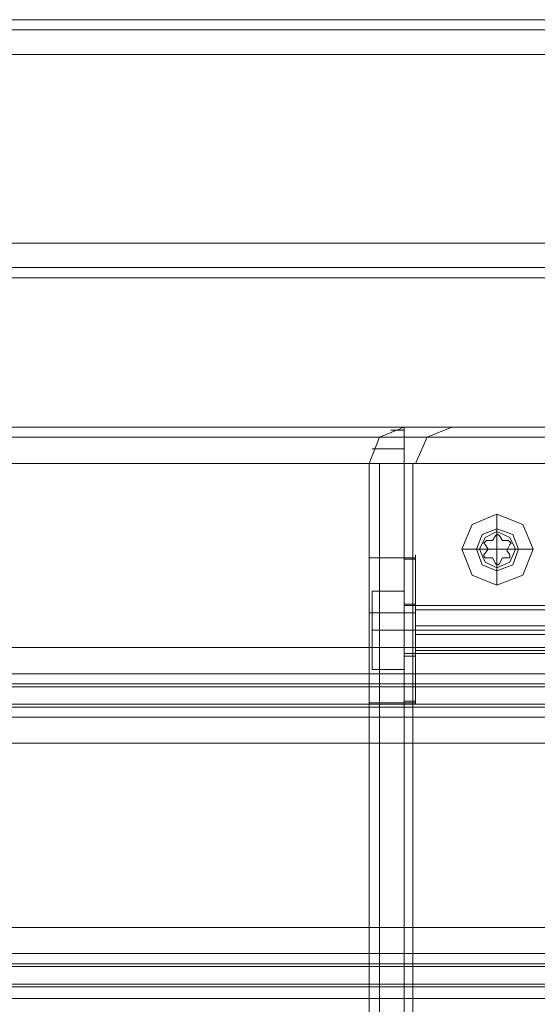
# Model space of a CAD drawing. Units: millimetres. Extents: x -4915 to 2934, y -2453 to 1530.
# Drawn here: x 211 to 298, y -89 to 76 of the extents above; entities that cross this region are included whole.
import ezdxf

# ---------------------------------------------------------------- set-up
doc = ezdxf.new("R2010")
doc.units = ezdxf.units.MM

# ---------------------------------------------------------------- blocks, each defined once
blk = doc.blocks.new('WMF0')
at = {"color": 30, "lineweight": 0}
for points in [[(321.17, -110.368), (355.823, -110.368)], [(321.17, -110.368), (355.823, -110.368)], [(321.17, -110.368), (355.823, -110.368)], [(321.17, -110.368), (355.823, -110.368)], [(323.929, -110.368), (353.063, -110.368)], [(323.929, -110.368), (353.063, -110.368)], [(323.929, -110.368), (353.063, -110.368)], [(323.929, -110.368), (353.063, -110.368)], [(323.929, -110.368), (353.063, -110.368)], [(323.929, -110.368), (353.063, -110.368)], [(323.929, -110.368), (353.063, -110.368)], [(323.929, -110.368), (353.063, -110.368)], [(321.17, -110.481), (355.823, -110.481)], [(321.17, -110.481), (355.823, -110.481)], [(321.17, -110.481), (355.823, -110.481)], [(321.17, -110.481), (355.823, -110.481)], [(321.17, -112.867), (321.17, -110.757), (355.823, -110.757), (355.823, -112.867)], [(321.17, -110.757), (355.823, -110.757)], [(321.17, -110.757), (355.823, -110.757)], [(321.17, -110.757), (321.17, -112.867), (355.823, -112.867), (355.823, -110.757)], [(321.17, -110.757), (355.823, -110.757)], [(321.17, -110.757), (355.823, -110.757)], [(321.17, -110.757), (355.823, -110.757)], [(321.17, -110.757), (355.823, -110.757)], [(321.17, -110.757), (355.823, -110.757)], [(321.17, -110.757), (355.823, -110.757)], [(321.17, -110.757), (355.823, -110.757)], [(321.17, -110.757), (355.823, -110.757)], [(321.17, -110.757), (355.823, -110.757)], [(321.17, -112.867), (355.823, -112.867)], [(321.17, -112.867), (355.823, -112.867)], [(321.17, -112.867), (355.823, -112.867)], [(321.17, -112.867), (355.823, -112.867)], [(321.17, -112.867), (355.823, -112.867)], [(321.17, -112.867), (355.823, -112.867)], [(321.17, -112.867), (355.823, -112.867)], [(321.17, -112.867), (355.823, -112.867)], [(321.17, -112.867), (355.823, -112.867)], [(321.17, -112.867), (355.823, -112.867)], [(321.17, -112.867), (355.823, -112.867)], [(321.17, -113.257), (355.823, -113.257)], [(321.17, -113.257), (355.823, -113.257)], [(321.17, -113.257), (355.823, -113.257)], [(321.17, -113.257), (355.823, -113.257)], [(321.17, -113.257), (355.823, -113.257)], [(321.17, -113.257), (355.823, -113.257)], [(321.17, -113.257), (355.823, -113.257)], [(321.17, -113.257), (355.823, -113.257)], [(321.17, -113.257), (355.823, -113.257)], [(321.17, -113.257), (355.823, -113.257)], [(321.17, -113.257), (355.823, -113.257)], [(321.17, -113.257), (355.823, -113.257)], [(326.526, -114.929), (350.515, -114.929)], [(326.526, -114.929), (350.515, -114.929)], [(348.048, -114.929), (347.772, -115.042), (347.659, -115.334)], [(347.659, -115.334), (347.772, -115.042), (348.048, -114.929)], [(348.048, -114.929), (347.772, -115.042), (347.659, -115.334)], [(347.659, -115.334), (347.772, -115.042), (348.048, -114.929)], [(348.048, -114.929), (347.772, -115.042), (347.659, -115.334)], [(348.048, -114.929), (347.772, -115.042), (347.659, -115.334)], [(348.048, -114.929), (347.772, -115.042), (347.659, -115.334)], [(348.048, -114.929), (347.772, -115.042), (347.659, -115.334)], [(348.048, -114.929), (348.048, -115.042), (348.048, -115.334)], [(350.126, -114.929), (348.048, -114.929)], [(350.126, -114.929), (348.048, -114.929)], [(348.048, -115.334), (348.048, -115.042), (348.048, -114.929)], [(348.048, -115.334), (348.048, -115.042), (348.048, -114.929)], [(348.048, -114.929), (348.048, -115.042), (348.048, -115.334)], [(348.048, -114.929), (348.048, -115.042), (348.048, -115.334)], [(348.048, -114.929), (348.048, -115.042), (348.048, -115.334)], [(348.048, -115.334), (348.048, -115.042), (348.048, -114.929)], [(348.048, -115.334), (348.048, -115.042), (348.048, -114.929)], [(348.048, -114.929), (348.048, -115.042), (348.048, -115.334)], [(348.048, -114.929), (348.048, -115.042), (348.048, -115.334)], [(348.178, -115.334), (348.308, -115.042), (348.584, -114.929)], [(348.048, -115.042), (347.853, -115.042), (347.772, -115.042)], [(347.772, -115.042), (347.853, -115.042), (348.048, -115.042)], [(348.048, -115.042), (347.853, -115.042), (347.772, -115.042)], [(347.772, -115.042), (347.853, -115.042), (348.048, -115.042)], [(348.048, -114.961), (347.951, -114.961), (347.902, -114.961)], [(347.902, -114.961), (347.951, -114.961), (348.048, -114.961)], [(348.048, -114.961), (347.951, -114.961), (347.902, -114.961)], [(347.902, -114.961), (347.951, -114.961), (348.048, -114.961)], [(348.048, -115.042), (350.126, -115.042)], [(348.048, -115.042), (350.126, -115.042)], [(348.048, -115.172), (347.788, -115.172), (347.691, -115.172)], [(347.691, -115.172), (347.788, -115.172), (348.048, -115.172)], [(348.048, -115.172), (347.788, -115.172), (347.691, -115.172)], [(347.691, -115.172), (347.788, -115.172), (348.048, -115.172)], [(326.526, -115.334), (350.515, -115.334)], [(326.526, -115.334), (350.515, -115.334)], [(347.659, -115.334), (347.772, -115.334), (348.048, -115.334)], [(347.659, -177.205), (347.659, -115.334)], [(347.659, -177.205), (347.659, -115.334)], [(347.659, -177.205), (347.659, -115.334)], [(347.659, -115.334), (347.772, -115.334), (348.048, -115.334)], [(348.048, -115.334), (347.772, -115.334), (347.659, -115.334)], [(347.659, -177.205), (347.659, -115.334)], [(348.048, -115.334), (347.772, -115.334), (347.659, -115.334)], [(347.772, -115.334), (347.772, -177.205)], [(347.772, -115.334), (347.772, -177.205)], [(347.772, -115.334), (347.772, -177.205)], [(347.772, -115.334), (347.772, -177.205)], [(348.048, -115.334), (350.126, -115.334)], [(348.048, -177.205), (348.048, -115.334)], [(348.048, -177.205), (348.048, -115.334), (350.126, -115.334)], [(348.048, -177.205), (348.048, -115.334)], [(348.048, -115.334), (348.145, -115.334), (348.178, -115.334)], [(348.145, -115.334), (348.048, -115.334)], [(348.048, -177.205), (348.048, -115.334)], [(348.145, -115.334), (348.145, -177.205)], [(349.087, -115.902), (349.087, -116.097)], [(348.178, -116.357), (348.178, -116.617), (348.178, -117.201), (348.178, -117.785), (348.178, -118.029)], [(348.178, -117.785), (348.178, -117.201), (348.178, -116.617), (348.178, -116.357)], [(348.178, -116.357), (348.178, -116.617), (348.178, -117.201), (348.178, -117.785), (348.178, -118.029)], [(348.178, -117.785), (348.178, -117.201), (348.178, -116.617), (348.178, -116.357)], [(348.697, -116.292), (348.892, -116.292)], [(349.493, -116.292), (349.298, -116.292)], [(347.659, -116.389), (348.178, -116.389)], [(347.659, -116.389), (348.178, -116.389)], [(349.087, -116.698), (349.087, -116.503)], [(347.659, -117.006), (348.178, -117.006)], [(347.659, -117.006), (348.178, -117.006)], [(348.178, -116.957), (348.178, -117.039), (348.178, -117.201), (348.178, -117.363), (348.178, -117.428)], [(348.178, -117.363), (348.178, -117.201), (348.178, -117.039), (348.178, -116.957)], [(348.178, -116.957), (348.178, -117.039), (348.178, -117.201), (348.178, -117.363), (348.178, -117.428)], [(348.178, -117.363), (348.178, -117.201), (348.178, -117.039), (348.178, -116.957)], [(348.178, -116.974), (350.515, -116.974)], [(348.178, -116.974), (350.515, -116.974)], [(348.178, -117.152), (350.515, -117.152)], [(348.178, -117.152), (350.515, -117.152)], [(348.178, -117.25), (350.515, -117.25)], [(348.178, -117.25), (350.515, -117.25)], [(326.526, -117.396), (350.515, -117.396)], [(326.526, -117.396), (350.515, -117.396)], [(347.659, -117.396), (348.178, -117.396)], [(347.659, -117.396), (348.178, -117.396)], [(348.178, -117.428), (350.515, -117.428)], [(348.178, -117.428), (350.515, -117.428)], [(326.526, -117.688), (350.515, -117.688)], [(326.526, -117.688), (350.515, -117.688)], [(326.526, -117.801), (350.515, -117.801)], [(326.526, -117.801), (350.515, -117.801)], [(326.526, -117.834), (350.515, -117.834)], [(326.526, -117.834), (350.515, -117.834)], [(326.526, -118.029), (350.515, -118.029)], [(326.526, -118.029), (350.515, -118.029)], [(347.659, -118.012), (348.178, -118.012)], [(347.659, -118.012), (348.178, -118.012)], [(326.526, -118.061), (350.515, -118.061)], [(326.526, -118.061), (350.515, -118.061)], [(326.526, -118.175), (350.515, -118.175)], [(326.526, -118.175), (350.515, -118.175)], [(354.443, -120.528), (354.443, -119.262), (350.515, -119.262), (350.515, -118.467), (326.526, -118.467), (326.526, -119.262), (322.599, -119.262), (322.599, -120.528)], [(354.443, -119.262), (354.443, -120.528), (322.599, -120.528), (322.599, -119.262), (326.526, -119.262), (326.526, -118.467)], [(326.526, -118.467), (350.515, -118.467)], [(322.599, -120.528), (354.443, -120.528)], [(322.599, -120.82), (354.443, -120.82)], [(322.599, -120.82), (354.443, -120.82)], [(322.599, -120.934), (354.443, -120.934)], [(322.599, -120.934), (354.443, -120.934)], [(322.599, -120.966), (354.443, -120.966)], [(322.599, -120.966), (354.443, -120.966)], [(322.599, -121.161), (354.443, -121.161)], [(322.599, -121.161), (354.443, -121.161)], [(322.599, -121.194), (354.443, -121.194)], [(322.599, -121.194), (354.443, -121.194)], [(322.599, -121.323), (354.443, -121.323)], [(322.599, -121.323), (354.443, -121.323)]]:
    blk.add_lwpolyline(points, dxfattribs=at)
for points in [[(321.17, -110.481), (355.823, -110.481), (321.17, -110.481)], [(321.17, -110.481), (355.823, -110.481), (321.17, -110.481)], [(321.17, -110.481), (355.823, -110.481), (321.17, -110.481)], [(321.17, -110.481), (355.823, -110.481), (321.17, -110.481)], [(321.17, -113.143), (355.823, -113.143), (321.17, -113.143), (355.823, -113.143), (321.17, -113.143), (355.823, -113.143), (321.17, -113.143)], [(321.17, -113.143), (355.823, -113.143), (321.17, -113.143), (355.823, -113.143), (321.17, -113.143), (355.823, -113.143), (321.17, -113.143)], [(348.048, -114.929), (348.421, -114.929), (348.584, -114.929), (348.421, -114.929), (348.048, -114.929)], [(348.048, -114.929), (348.421, -114.929), (348.584, -114.929), (348.421, -114.929), (348.048, -114.929)], [(326.526, -115.042), (350.515, -115.042), (326.526, -115.042)], [(348.048, -115.042), (348.227, -115.042), (348.308, -115.042), (348.227, -115.042), (348.048, -115.042)], [(349.493, -116.292), (349.379, -116.016), (349.087, -115.902), (348.811, -116.016), (348.697, -116.292), (348.811, -116.584), (349.087, -116.698), (349.379, -116.584), (349.493, -116.292)], [(348.86, -116.292), (348.925, -116.13), (349.087, -116.065), (349.265, -116.13), (349.33, -116.292), (349.265, -116.47), (349.087, -116.535), (348.925, -116.47), (348.86, -116.292)], [(349.33, -116.292), (349.265, -116.13), (349.087, -116.065), (348.925, -116.13), (348.86, -116.292), (348.925, -116.47), (349.087, -116.535), (349.265, -116.47), (349.33, -116.292)], [(348.892, -116.292), (348.957, -116.162), (349.087, -116.097), (349.233, -116.162), (349.298, -116.292), (349.233, -116.438), (349.087, -116.503), (348.957, -116.438), (348.892, -116.292)], [(347.659, -118.029), (347.659, -117.785), (347.659, -117.201), (347.659, -116.617), (347.659, -116.357), (347.659, -116.617), (347.659, -117.201), (347.659, -117.785), (347.659, -118.029)], [(347.659, -118.029), (347.659, -117.785), (347.659, -117.201), (347.659, -116.617), (347.659, -116.357), (347.659, -116.617), (347.659, -117.201), (347.659, -117.785), (347.659, -118.029)]]:
    blk.add_lwpolyline(points, close=True, dxfattribs=at)
at = {"color": 253, "lineweight": 0}
for points in [[(349.493, -116.292), (349.379, -116.016), (349.087, -115.902), (348.811, -116.016), (348.697, -116.292), (348.811, -116.584), (349.087, -116.698), (349.379, -116.584), (349.493, -116.292)], [(348.892, -116.292), (348.957, -116.162), (349.087, -116.097), (349.233, -116.162), (349.298, -116.292), (349.233, -116.438), (349.087, -116.503), (348.957, -116.438), (348.892, -116.292)], [(349.298, -116.292), (349.233, -116.162), (349.087, -116.097), (348.957, -116.162), (348.892, -116.292), (348.957, -116.438), (349.087, -116.503), (349.233, -116.438), (349.298, -116.292)], [(348.048, -117.201), (348.048, -117.006), (348.048, -116.925), (348.048, -117.006), (348.048, -117.201), (348.048, -117.379), (348.048, -117.461), (348.048, -117.379), (348.048, -117.201)], [(348.048, -117.201), (348.048, -117.006), (348.048, -116.925), (348.048, -117.006), (348.048, -117.201), (348.048, -117.379), (348.048, -117.461), (348.048, -117.379), (348.048, -117.201)]]:
    blk.add_lwpolyline(points, close=True, dxfattribs=at)
for points in [[(349.087, -116.097), (349.087, -115.902)], [(348.973, -116.195), (349.038, -116.195), (349.071, -116.146)], [(349.071, -116.146), (349.038, -116.195)], [(349.119, -116.146), (349.103, -116.13), (349.087, -116.13), (349.071, -116.146)], [(349.071, -116.146), (349.087, -116.13), (349.103, -116.13), (349.119, -116.146)], [(349.087, -116.292), (349.087, -116.097)], [(349.152, -116.195), (349.119, -116.146)], [(349.119, -116.146), (349.152, -116.195), (349.217, -116.195)], [(348.973, -116.195), (348.957, -116.211), (348.941, -116.227), (348.957, -116.243)], [(348.957, -116.243), (348.941, -116.227), (348.957, -116.211), (348.973, -116.195)], [(348.941, -116.357), (348.989, -116.292), (348.957, -116.243)], [(348.957, -116.243), (348.989, -116.292)], [(349.038, -116.195), (348.973, -116.195)], [(349.217, -116.195), (349.152, -116.195)], [(349.2, -116.308), (349.233, -116.243)], [(349.233, -116.243), (349.2, -116.308), (349.233, -116.357)], [(349.233, -116.243), (349.249, -116.227), (349.233, -116.211), (349.217, -116.195)], [(349.217, -116.195), (349.233, -116.211), (349.249, -116.227), (349.233, -116.243)], [(348.892, -116.292), (348.697, -116.292)], [(349.087, -116.292), (348.892, -116.292)], [(348.989, -116.292), (348.941, -116.357)], [(348.941, -116.357), (348.941, -116.373), (348.957, -116.389), (348.973, -116.389)], [(348.973, -116.389), (348.957, -116.389), (348.941, -116.373), (348.941, -116.357)], [(349.087, -116.292), (349.087, -116.503)], [(349.087, -116.292), (349.298, -116.292)], [(349.233, -116.357), (349.2, -116.308)], [(349.217, -116.389), (349.233, -116.389), (349.233, -116.373), (349.233, -116.357)], [(349.233, -116.357), (349.233, -116.373), (349.233, -116.389), (349.217, -116.389)], [(349.298, -116.292), (349.493, -116.292)], [(348.048, -117.996), (348.048, -117.769), (348.048, -117.201), (348.048, -116.633), (348.048, -116.406)], [(348.048, -116.406), (348.178, -116.406)], [(348.048, -117.996), (348.048, -117.769), (348.048, -117.201), (348.048, -116.633), (348.048, -116.406)], [(348.048, -116.406), (348.178, -116.406)], [(348.178, -117.996), (348.178, -117.769), (348.178, -117.201), (348.178, -116.633), (348.178, -116.406)], [(348.178, -117.996), (348.178, -117.769), (348.178, -117.201), (348.178, -116.633), (348.178, -116.406)], [(348.973, -116.389), (349.038, -116.389)], [(349.071, -116.454), (349.038, -116.389), (348.973, -116.389)], [(349.038, -116.389), (349.071, -116.454)], [(349.071, -116.454), (349.087, -116.47), (349.103, -116.47), (349.119, -116.454)], [(349.119, -116.454), (349.103, -116.47), (349.087, -116.47), (349.071, -116.454)], [(349.119, -116.454), (349.152, -116.389)], [(349.217, -116.389), (349.152, -116.389), (349.119, -116.454)], [(349.152, -116.389), (349.217, -116.389)], [(349.087, -116.503), (349.087, -116.698)], [(348.048, -116.633), (348.048, -117.201), (348.048, -117.769), (348.048, -117.996)], [(348.048, -116.633), (348.048, -117.201), (348.048, -117.769), (348.048, -117.996)], [(348.178, -116.633), (348.178, -117.201), (348.178, -117.769), (348.178, -117.996)], [(348.178, -116.633), (348.178, -117.201), (348.178, -117.769), (348.178, -117.996)], [(347.691, -116.763), (348.048, -116.763), (348.048, -117.201)], [(347.691, -117.201), (347.691, -116.763), (348.048, -116.763)], [(347.691, -116.763), (347.691, -117.201), (348.048, -117.201)], [(347.691, -116.763), (348.048, -116.763), (348.048, -117.201)], [(347.691, -117.201), (347.691, -116.763), (348.048, -116.763)], [(347.691, -116.763), (347.691, -117.201), (348.048, -117.201)], [(348.048, -117.201), (348.048, -116.763)], [(348.048, -117.201), (348.048, -116.763)], [(348.048, -117.493), (348.048, -117.396), (348.048, -117.201), (348.048, -116.99), (348.048, -116.909)], [(348.048, -116.909), (348.178, -116.909)], [(348.048, -117.493), (348.048, -117.396), (348.048, -117.201), (348.048, -116.99), (348.048, -116.909)], [(348.048, -116.909), (348.178, -116.909)], [(353.047, -116.925), (348.048, -116.925)], [(353.047, -116.925), (348.048, -116.925)], [(348.178, -117.493), (348.178, -117.396), (348.178, -117.201), (348.178, -116.99), (348.178, -116.909)], [(348.178, -117.493), (348.178, -117.396), (348.178, -117.201), (348.178, -116.99), (348.178, -116.909)], [(348.048, -116.99), (348.048, -117.201), (348.048, -117.396), (348.048, -117.493)], [(348.048, -116.99), (348.048, -117.201), (348.048, -117.396), (348.048, -117.493)], [(348.178, -116.99), (348.178, -117.201), (348.178, -117.396), (348.178, -117.493)], [(348.178, -116.99), (348.178, -117.201), (348.178, -117.396), (348.178, -117.493)], [(347.691, -117.639), (347.691, -117.201), (348.048, -117.201)], [(347.691, -117.639), (348.048, -117.639), (348.048, -117.201)], [(347.691, -117.201), (347.691, -117.639), (348.048, -117.639)], [(347.691, -117.639), (347.691, -117.201), (348.048, -117.201)], [(347.691, -117.639), (348.048, -117.639), (348.048, -117.201)], [(347.691, -117.201), (347.691, -117.639), (348.048, -117.639)], [(348.048, -117.201), (348.048, -117.639)], [(353.047, -117.201), (348.048, -117.201)], [(353.047, -117.201), (348.048, -117.201)], [(348.048, -117.201), (348.178, -117.201)], [(348.048, -117.201), (348.178, -117.201)], [(348.048, -117.201), (348.178, -117.201)], [(348.048, -117.201), (348.178, -117.201)], [(348.048, -117.201), (348.178, -117.201)], [(348.048, -117.201), (348.178, -117.201)], [(348.048, -117.201), (348.178, -117.201)], [(348.048, -117.201), (348.178, -117.201)], [(348.048, -117.201), (348.048, -117.639)], [(353.047, -117.201), (348.048, -117.201)], [(353.047, -117.201), (348.048, -117.201)], [(353.047, -117.461), (348.048, -117.461)], [(353.047, -117.461), (348.048, -117.461)], [(348.048, -117.493), (348.178, -117.493)], [(348.048, -117.493), (348.178, -117.493)], [(348.048, -117.996), (348.178, -117.996)], [(348.048, -117.996), (348.178, -117.996)]]:
    blk.add_lwpolyline(points, dxfattribs=at)

msp = doc.modelspace()

# ---------------------------------------------------------------- block references
at = {"xscale": 14.986745024721, "yscale": 14.986745024721, "zscale": 14.986745024721}
msp.add_blockref('WMF0', (-4940.95, 1730.36), dxfattribs=at)

doc.saveas('drawing.dxf')
